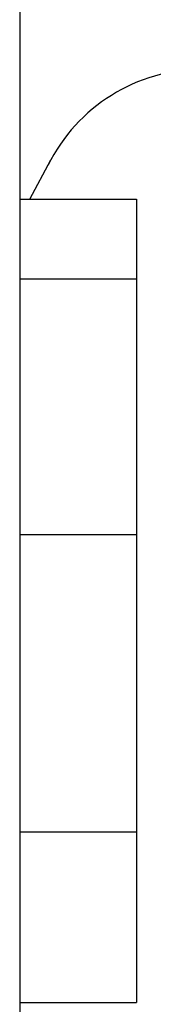
# Model space of a CAD drawing. Units: inches. Extents: x -53 to 343, y -32 to 256.
# Drawn here: x 107 to 107, y 92 to 95 of the extents above; entities that cross this region are included whole.
import ezdxf

# ---------------------------------------------------------------- set-up
doc = ezdxf.new("R2010")
doc.units = ezdxf.units.IN
doc.header["$MEASUREMENT"] = 0
doc.layers.add('M1', color=7, linetype='Continuous')

msp = doc.modelspace()

# ---------------------------------------------------------------- linework, layer by layer
at = {"layer": 'M1', "color": 7, "linetype": 'Continuous'}
for p, q in [((106.5651, 96.0394), (106.5651, 90.6947)), ((106.565, 95.0412), (106.565, 95.0409)), ((106.565, 95.0409), (106.565, 95.0406)), ((106.565, 95.0406), (106.565, 95.0403)), ((106.565, 95.0403), (106.565, 95.0399)), ((106.565, 95.0399), (106.5651, 95.0396)), ((106.5651, 95.0396), (106.565, 95.0393)), ((106.565, 95.0393), (106.5651, 95.039)), ((106.5651, 95.039), (106.5651, 95.0386)), ((106.5651, 95.0386), (106.5651, 95.0383)), ((106.5651, 95.0383), (106.5651, 95.038)), ((106.5651, 95.038), (106.5651, 95.0377)), ((106.5651, 95.0377), (106.5651, 95.0374)), ((106.5651, 95.0374), (106.5651, 95.037)), ((106.5651, 95.037), (106.5651, 95.0367)), ((106.5651, 95.0367), (106.5651, 95.0364)), ((106.5651, 95.0364), (106.5651, 95.0361)), ((106.5651, 95.0361), (106.5651, 95.0357)), ((106.5651, 95.0357), (106.5651, 95.0354)), ((106.5651, 95.0354), (106.5651, 95.0351)), ((106.5651, 95.0351), (106.5651, 95.0348)), ((106.5651, 95.0348), (106.5651, 95.0345)), ((106.5651, 95.0345), (106.5651, 95.0341)), ((106.5651, 95.0341), (106.5651, 95.0338)), ((106.5973, 94.4639), (106.6651, 94.5906)), ((106.5651, 94.4639), (106.9401, 94.4639)), ((106.9401, 94.4639), (106.9401, 91.8787)), ((106.5651, 94.2077), (106.9401, 94.2077)), ((106.5651, 93.3849), (106.9401, 93.3849)), ((106.5651, 92.4287), (106.9401, 92.4287)), ((106.5651, 91.8787), (106.9401, 91.8787))]:
    msp.add_line(p, q, dxfattribs=at)
msp.add_arc((107.1501, 94.3313), 0.55, 26.1039, 153.8961, dxfattribs=at)

doc.saveas('drawing.dxf')
